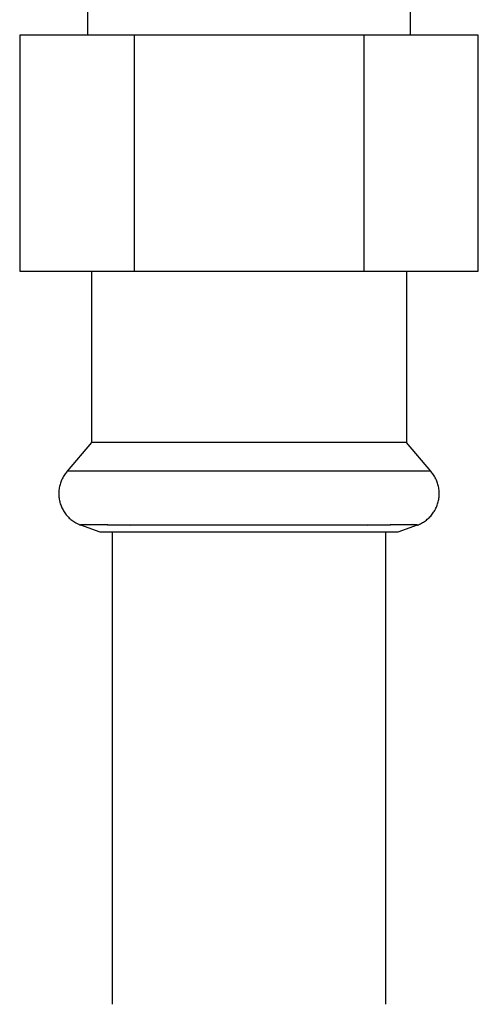
# Model space of a CAD drawing. Units: millimetres. Extents: x -1348 to 2375, y 2620 to 7537.
# Drawn here: x 584 to 621, y 7277 to 7356 of the extents above; entities that cross this region are included whole.
import ezdxf

# ---------------------------------------------------------------- set-up
doc = ezdxf.new("R2010")
doc.units = ezdxf.units.MM
doc.header["$LTSCALE"] = 100
doc.layers.add('Make2D$Visible$Curves$3DCPCOLOR254', color=7, linetype='Continuous', true_color=0xd6d6d6)

msp = doc.modelspace()

# ---------------------------------------------------------------- linework, layer by layer
at = {"layer": 'Make2D$Visible$Curves$3DCPCOLOR254', "color": 0, "linetype": 'ByBlock', "lineweight": -2}
for points in [[(589.825, 7357.253), (589.825, 7354.753)], [(615.825, 7354.753), (615.825, 7357.253)], [(593.587, 7354.753), (584.35, 7354.753)], [(584.35, 7354.753), (584.35, 7335.753)], [(593.587, 7354.753), (593.587, 7335.753)], [(612.063, 7354.753), (593.587, 7354.753)], [(621.3, 7354.753), (612.063, 7354.753)], [(612.063, 7354.753), (612.063, 7335.753)], [(621.3, 7335.753), (621.3, 7354.753)], [(584.35, 7335.753), (593.587, 7335.753)], [(590.125, 7335.753), (590.125, 7321.969)], [(593.587, 7335.753), (612.063, 7335.753)], [(612.063, 7335.753), (621.3, 7335.753)], [(615.525, 7335.753), (615.525, 7321.969)], [(590.125, 7321.969), (588.188, 7319.66)], [(615.525, 7321.969), (590.125, 7321.969)], [(617.462, 7319.66), (615.525, 7321.969)], [(588.188, 7319.66), (588.127, 7319.589), (588.068, 7319.516), (588.012, 7319.441), (587.958, 7319.364), (587.907, 7319.285), (587.859, 7319.205), (587.814, 7319.123), (587.771, 7319.039), (587.732, 7318.954), (587.695, 7318.868), (587.662, 7318.78), (587.631, 7318.691), (587.604, 7318.601), (587.58, 7318.511), (587.559, 7318.419), (587.541, 7318.327), (587.526, 7318.235), (587.515, 7318.141), (587.507, 7318.048), (587.502, 7317.954), (587.5, 7317.861)], [(617.462, 7319.66), (588.188, 7319.66)], [(618.15, 7317.861), (618.148, 7317.954), (618.143, 7318.048), (618.135, 7318.141), (618.124, 7318.235), (618.109, 7318.327), (618.091, 7318.419), (618.07, 7318.511), (618.046, 7318.601), (618.019, 7318.691), (617.988, 7318.78), (617.955, 7318.868), (617.918, 7318.954), (617.879, 7319.039), (617.836, 7319.123), (617.791, 7319.205), (617.743, 7319.285), (617.692, 7319.364), (617.638, 7319.441), (617.582, 7319.516), (617.523, 7319.589), (617.462, 7319.66)], [(587.5, 7317.861), (587.501, 7317.769), (587.506, 7317.677), (587.514, 7317.586), (587.525, 7317.495), (587.538, 7317.404), (587.555, 7317.314), (587.575, 7317.225), (587.598, 7317.136), (587.624, 7317.048), (587.653, 7316.961), (587.685, 7316.875), (587.72, 7316.79), (587.758, 7316.706), (587.798, 7316.624), (587.842, 7316.543), (587.888, 7316.464), (587.936, 7316.386), (587.987, 7316.31), (588.041, 7316.236), (588.098, 7316.164), (588.156, 7316.093), (588.217, 7316.025), (588.281, 7315.959), (588.346, 7315.895), (588.414, 7315.833), (588.484, 7315.773), (588.556, 7315.716), (588.629, 7315.662), (588.705, 7315.609), (588.782, 7315.56), (588.861, 7315.513), (588.941, 7315.469), (589.023, 7315.428), (589.106, 7315.389), (589.191, 7315.353), (589.277, 7315.321)], [(616.383, 7315.324), (616.471, 7315.358), (616.557, 7315.395), (616.642, 7315.435), (616.726, 7315.478), (616.808, 7315.524), (616.889, 7315.573), (616.967, 7315.624), (617.044, 7315.679), (617.119, 7315.735), (617.192, 7315.795), (617.263, 7315.857), (617.331, 7315.921), (617.398, 7315.988), (617.461, 7316.057), (617.523, 7316.128), (617.582, 7316.201), (617.638, 7316.276), (617.692, 7316.353), (617.743, 7316.432), (617.791, 7316.513), (617.837, 7316.595), (617.879, 7316.679), (617.919, 7316.765), (617.955, 7316.851), (617.989, 7316.939), (618.019, 7317.028), (618.047, 7317.118), (618.071, 7317.209), (618.092, 7317.3), (618.11, 7317.393), (618.124, 7317.486), (618.136, 7317.579), (618.144, 7317.673), (618.148, 7317.767), (618.15, 7317.861)], [(593.245, 7315.321), (589.659, 7315.363), (589.436, 7315.358), (589.382, 7315.355), (589.343, 7315.352), (589.315, 7315.349), (589.304, 7315.348), (589.294, 7315.346), (589.286, 7315.345), (589.283, 7315.344), (589.28, 7315.344), (589.277, 7315.343), (589.274, 7315.342), (589.271, 7315.341), (589.269, 7315.341), (589.268, 7315.34), (589.267, 7315.34), (589.266, 7315.34), (589.265, 7315.339), (589.265, 7315.339), (589.264, 7315.339), (589.263, 7315.338), (589.263, 7315.338), (589.262, 7315.338), (589.262, 7315.338), (589.262, 7315.337), (589.262, 7315.337), (589.261, 7315.337), (589.261, 7315.337), (589.261, 7315.337), (589.261, 7315.336), (589.26, 7315.336), (589.26, 7315.336), (589.26, 7315.336), (589.26, 7315.336), (589.26, 7315.336), (589.26, 7315.335), (589.26, 7315.335), (589.259, 7315.335), (589.259, 7315.335), (589.259, 7315.335), (589.259, 7315.335), (589.259, 7315.335), (589.259, 7315.335), (589.259, 7315.335), (589.259, 7315.335), (589.259, 7315.335), (589.259, 7315.334), (589.259, 7315.334), (589.259, 7315.334), (589.259, 7315.334), (589.259, 7315.334), (589.259, 7315.334), (589.259, 7315.334), (589.259, 7315.334), (589.259, 7315.334), (589.259, 7315.334), (589.259, 7315.334), (589.259, 7315.333), (589.259, 7315.333), (589.259, 7315.333), (589.259, 7315.333), (589.259, 7315.333), (589.259, 7315.333), (589.259, 7315.333), (589.259, 7315.333), (589.259, 7315.333), (589.259, 7315.333), (589.259, 7315.333), (589.259, 7315.332), (589.259, 7315.332), (589.259, 7315.332), (589.259, 7315.332), (589.259, 7315.332), (589.259, 7315.332), (589.259, 7315.332), (589.259, 7315.332), (589.259, 7315.332), (589.259, 7315.332), (589.259, 7315.332), (589.259, 7315.331), (589.259, 7315.331), (589.259, 7315.331), (589.259, 7315.331), (589.259, 7315.331), (589.259, 7315.331), (589.259, 7315.331), (589.259, 7315.331), (589.259, 7315.331), (589.259, 7315.331)], [(589.277, 7315.321), (589.275, 7315.321), (589.274, 7315.321), (589.273, 7315.322), (589.272, 7315.322), (589.271, 7315.322), (589.27, 7315.323), (589.269, 7315.323), (589.268, 7315.324), (589.267, 7315.324), (589.266, 7315.325), (589.265, 7315.326), (589.264, 7315.326), (589.263, 7315.327), (589.262, 7315.328), (589.262, 7315.328), (589.261, 7315.329), (589.26, 7315.33), (589.259, 7315.331)], [(589.264, 7315.339), (589.265, 7315.339), (589.266, 7315.34), (589.267, 7315.34), (589.268, 7315.34), (589.269, 7315.341), (589.27, 7315.341), (589.273, 7315.342), (589.275, 7315.343), (589.278, 7315.344), (589.281, 7315.344), (589.284, 7315.345), (589.292, 7315.346), (589.3, 7315.348), (589.309, 7315.349), (589.319, 7315.35), (589.342, 7315.353), (589.369, 7315.355), (589.433, 7315.359), (589.57, 7315.363), (593.245, 7315.321)], [(590.837, 7314.753), (589.277, 7315.321)], [(602.825, 7315.321), (593.245, 7315.321)], [(612.405, 7315.321), (602.825, 7315.321)], [(612.405, 7315.321), (616.08, 7315.363), (616.217, 7315.359), (616.283, 7315.355), (616.311, 7315.353), (616.334, 7315.35), (616.344, 7315.349), (616.353, 7315.347), (616.361, 7315.346), (616.369, 7315.344), (616.372, 7315.344), (616.375, 7315.343), (616.377, 7315.342), (616.38, 7315.341), (616.381, 7315.341), (616.382, 7315.34), (616.383, 7315.34), (616.384, 7315.34), (616.385, 7315.339), (616.386, 7315.339), (616.386, 7315.338), (616.387, 7315.338), (616.387, 7315.338), (616.387, 7315.338)], [(616.373, 7315.321), (616.377, 7315.322), (616.379, 7315.323), (616.381, 7315.324), (616.382, 7315.324), (616.384, 7315.325), (616.384, 7315.325), (616.385, 7315.326), (616.386, 7315.326), (616.386, 7315.326), (616.387, 7315.327), (616.387, 7315.327), (616.388, 7315.327), (616.388, 7315.328), (616.389, 7315.328), (616.389, 7315.328), (616.389, 7315.329), (616.389, 7315.329), (616.389, 7315.329), (616.39, 7315.329), (616.39, 7315.329), (616.39, 7315.329), (616.39, 7315.33), (616.39, 7315.33), (616.39, 7315.33), (616.391, 7315.33), (616.391, 7315.33), (616.391, 7315.331), (616.391, 7315.331), (616.391, 7315.331), (616.391, 7315.331), (616.391, 7315.331), (616.391, 7315.331), (616.391, 7315.331), (616.391, 7315.331), (616.391, 7315.331), (616.391, 7315.331), (616.391, 7315.331), (616.391, 7315.332), (616.391, 7315.332), (616.391, 7315.332), (616.391, 7315.332), (616.391, 7315.332), (616.391, 7315.332), (616.391, 7315.332), (616.391, 7315.332), (616.391, 7315.332), (616.391, 7315.332), (616.391, 7315.332), (616.391, 7315.332), (616.391, 7315.333), (616.391, 7315.333), (616.391, 7315.333), (616.391, 7315.333), (616.391, 7315.333), (616.391, 7315.333), (616.391, 7315.333), (616.391, 7315.333), (616.391, 7315.333), (616.391, 7315.333), (616.391, 7315.333), (616.391, 7315.334), (616.391, 7315.334), (616.391, 7315.334), (616.391, 7315.334), (616.391, 7315.334), (616.391, 7315.334), (616.391, 7315.334), (616.391, 7315.334), (616.391, 7315.334), (616.391, 7315.334), (616.391, 7315.334), (616.391, 7315.335), (616.391, 7315.335), (616.391, 7315.335), (616.391, 7315.335), (616.391, 7315.335), (616.391, 7315.335), (616.391, 7315.335), (616.391, 7315.335), (616.391, 7315.335), (616.39, 7315.335), (616.39, 7315.335), (616.39, 7315.336), (616.39, 7315.336), (616.39, 7315.336), (616.39, 7315.336), (616.39, 7315.336), (616.389, 7315.336), (616.389, 7315.337), (616.389, 7315.337), (616.389, 7315.337), (616.388, 7315.337), (616.388, 7315.337), (616.388, 7315.338), (616.388, 7315.338), (616.387, 7315.338), (616.387, 7315.338), (616.386, 7315.339), (616.385, 7315.339), (616.385, 7315.339), (616.384, 7315.34), (616.383, 7315.34), (616.382, 7315.34), (616.381, 7315.341), (616.379, 7315.341), (616.376, 7315.342), (616.373, 7315.343), (616.37, 7315.344), (616.367, 7315.344), (616.364, 7315.345), (616.356, 7315.346), (616.346, 7315.348), (616.335, 7315.349), (616.307, 7315.352), (616.268, 7315.355), (616.214, 7315.358), (615.991, 7315.363), (612.405, 7315.321)], [(616.373, 7315.321), (614.813, 7314.753)], [(614.813, 7314.753), (590.837, 7314.753)], [(591.825, 7276.756), (591.825, 7314.753)], [(613.825, 7314.753), (613.825, 7276.756)]]:
    msp.add_lwpolyline(points, dxfattribs=at)

doc.saveas('drawing.dxf')
